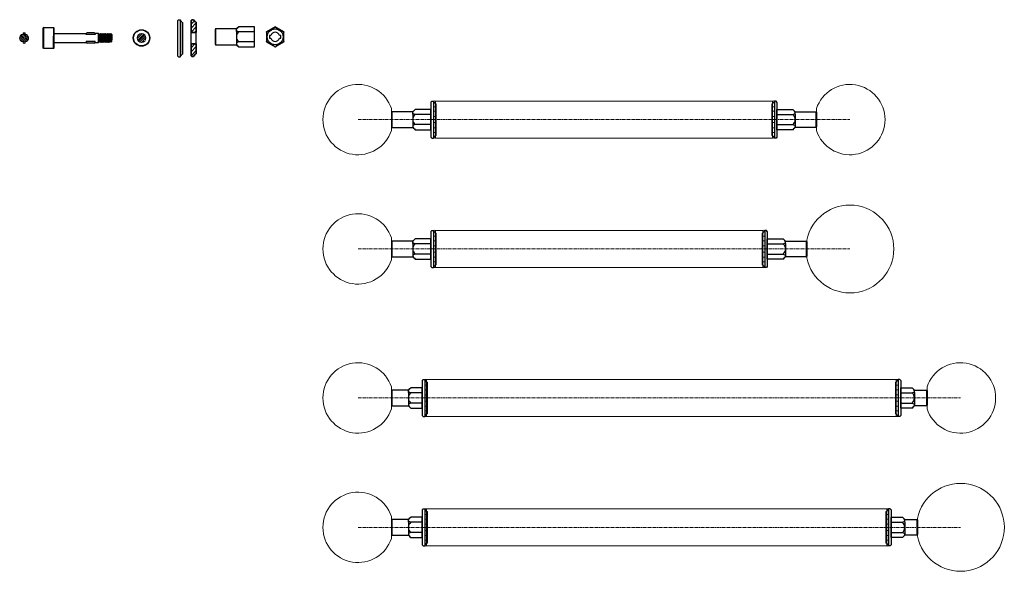
# Model space of a CAD drawing. Units: millimetres. Extents: x -220 to 13709, y -280 to 8787.
# Drawn here: x 12588 to 13709, y 6981 to 7609 of the extents above; entities that cross this region are included whole.
import ezdxf

# ---------------------------------------------------------------- set-up
doc = ezdxf.new("R2010")
doc.units = ezdxf.units.MM
doc.header["$LTSCALE"] = 3
doc.linetypes.add('CENTER', pattern=[2, 1.25, -0.25, 0.25, -0.25])
for name, color, linetype, lineweight in [('B', 2, 'Continuous', 20), ('C', 8, 'Continuous', 35), ('C2', 2, 'Continuous', 20), ('M', 6, 'Continuous', 15), ('ND', 3, 'Continuous', 20), ('NT', 40, 'Continuous', 20), ('T', 1, 'Continuous', 20), ('Tr', 4, 'CENTER', 18), ('XG', 6, 'Continuous', 25)]:
    doc.layers.add(name, color=color, linetype=linetype, lineweight=lineweight)

msp = doc.modelspace()

# ---------------------------------------------------------------- hatches: boundary and pattern name
at = {"layer": 'M'}
h = msp.add_hatch(dxfattribs=at)
h.set_pattern_fill('LINE', color=256, angle=45, style=0)
h.set_pattern_definition([(45, (-819.4998, -4970.7586), (-2.24506403, 2.24506403), [])])
h.paths.add_polyline_path([(12789.4, 7606), (12788.4, 7606), (12786.4, 7609), (12784.4, 7609), (12783.4, 7608), (12783.4, 7594.5), (12789.4, 7594.5)])
h.paths.add_polyline_path([(12783.4, 7568), (12784.4, 7567), (12786.4, 7567), (12788.4, 7570), (12789.4, 7570), (12789.4, 7581.5), (12783.4, 7581.5)])
at = {"layer": 'M', "lineweight": 20}
h = msp.add_hatch(dxfattribs=at)
h.set_pattern_fill('ANSI31', color=256, scale=12.5, angle=90, style=0)
h.set_pattern_definition([(135, (12683.602, 7104.9968), (-1.1048543, -1.1048543), [])])
h.paths.add_polyline_path([(12596.3, 7592), (12594.4, 7592), (12594.4, 7593.8, 0.075427), (12592.5, 7593.8), (12592.5, 7592), (12590.5, 7592, 0.529056), (12590.5, 7584), (12592.5, 7584), (12592.5, 7582.2, 0.075427), (12594.4, 7582.2), (12594.4, 7584), (12596.3, 7584, 0.529056)])
h = msp.add_hatch(dxfattribs=at)
h.set_pattern_fill('ANSI31', color=256, scale=13.043478, style=0)
h.set_pattern_definition([(45, (9877.2067, 7855.4013), (-1.1528915, 1.1528915), [])])
h.paths.add_polyline_path([(12732.1, 7588.2), (12727.1, 7588.2), (12727.1, 7583.2, 0.414214)])
h.paths.add_polyline_path([(12727.1, 7588.2), (12722.1, 7588.2, 0.414214), (12727.1, 7583.2)])
h.paths.add_polyline_path([(12727.1, 7593.2, 0.414214), (12722.1, 7588.2), (12727.1, 7588.2)])
h.paths.add_polyline_path([(12727.1, 7593.2), (12727.1, 7588.2), (12732.1, 7588.2, 0.414214)])

# ---------------------------------------------------------------- linework, layer by layer
for p, q in [((12768.2, 7607.8), (12769.2, 7608.8)), ((12768.2, 7607.8), (12768.2, 7567.8)), ((12769.2, 7608.8), (12771.2, 7608.8)), ((12771.2, 7608.8), (12771.2, 7566.8)), ((12615.7, 7600.2), (12615.2, 7599.7)), ((12615.2, 7576.7), (12615.2, 7599.7)), ((12615.7, 7576.2), (12615.7, 7600.2)), ((12615.7, 7600.2), (12626.7, 7600.2)), ((12626.7, 7600.2), (12626.7, 7590.2)), ((12626.7, 7600.2), (12627.2, 7599.7)), ((12626.7, 7576.2), (12626.7, 7590.2)), ((12627.2, 7599.7), (12627.2, 7576.7)), ((12627.2, 7593.2), (12664.2, 7593.2)), ((12664.2, 7593), (12664.2, 7592.6)), ((12664.2, 7592.6), (12664.2, 7593)), ((12664.2, 7592), (12664.2, 7592.6)), ((12674.2, 7592), (12664.2, 7592)), ((12673.2, 7594), (12665.2, 7594)), ((12678.2, 7593.2), (12674.2, 7593.2)), ((12674.2, 7592.6), (12674.2, 7593)), ((12674.2, 7592.6), (12674.2, 7592)), ((12679.2, 7584.2), (12678.2, 7593.2)), ((12679.3, 7592.2), (12678.2, 7593.2)), ((12678.2, 7583.2), (12678.2, 7593.2)), ((12680.2, 7593.2), (12679.3, 7592.2)), ((12680.3, 7583.2), (12679.3, 7592.2)), ((12681.2, 7584.2), (12680.2, 7593.2)), ((12681.3, 7592.2), (12680.2, 7593.2)), ((12682.2, 7593.2), (12681.3, 7592.2)), ((12682.3, 7583.2), (12681.3, 7592.2)), ((12683.2, 7584.2), (12682.2, 7593.2)), ((12683.3, 7592.2), (12682.2, 7593.2)), ((12684.2, 7593.2), (12683.3, 7592.2)), ((12684.3, 7583.2), (12683.3, 7592.2)), ((12685.2, 7584.2), (12684.2, 7593.2)), ((12685.3, 7592.2), (12684.2, 7593.2)), ((12686.2, 7593.2), (12685.3, 7592.2)), ((12686.3, 7583.2), (12685.3, 7592.2)), ((12687.2, 7584.2), (12686.2, 7593.2)), ((12687.3, 7592.2), (12686.2, 7593.2)), ((12688.2, 7593.2), (12687.3, 7592.2)), ((12688.3, 7583.2), (12687.3, 7592.2)), ((12689.2, 7584.2), (12688.2, 7593.2)), ((12689.3, 7592.2), (12688.2, 7593.2)), ((12690.2, 7593.2), (12689.3, 7592.2)), ((12690.3, 7583.2), (12689.3, 7592.2)), ((12691.2, 7584.2), (12690.2, 7593.2)), ((12691.3, 7592.2), (12690.2, 7593.2)), ((12692.2, 7593.2), (12691.3, 7592.2)), ((12692.3, 7583.3), (12691.3, 7592.2)), ((12692.2, 7593.2), (12693.2, 7592.2)), ((12693.2, 7584.3), (12692.2, 7593.2)), ((12693.2, 7592.2), (12693.2, 7586.2)), ((12783.4, 7581.5), (12783.4, 7594.5)), ((12789.4, 7581.5), (12789.4, 7594.5)), ((12811.4, 7598.5), (12811.4, 7580.5)), ((12835.1, 7595.6), (12835.1, 7598.5)), ((12835.1, 7595.6), (12835.1, 7580.5)), ((12855.8, 7595.3), (12837.8, 7595.3)), ((12627.2, 7583.2), (12664.2, 7583.2)), ((12674.2, 7584.3), (12664.2, 7584.3)), ((12664.2, 7584.3), (12664.2, 7583.8)), ((12664.2, 7583.3), (12664.2, 7583.8)), ((12664.2, 7583.8), (12664.2, 7583.3)), ((12673.2, 7582.3), (12665.2, 7582.3)), ((12674.2, 7583.8), (12674.2, 7584.3)), ((12674.2, 7583.8), (12674.2, 7583.3)), ((12674.2, 7583.2), (12678.2, 7583.2)), ((12679.2, 7584.2), (12678.2, 7583.2)), ((12680.3, 7583.2), (12679.2, 7584.2)), ((12681.2, 7584.2), (12680.3, 7583.2)), ((12682.3, 7583.2), (12681.2, 7584.2)), ((12683.2, 7584.2), (12682.3, 7583.2)), ((12684.3, 7583.2), (12683.2, 7584.2)), ((12685.2, 7584.2), (12684.3, 7583.2)), ((12686.3, 7583.2), (12685.2, 7584.2)), ((12687.2, 7584.2), (12686.3, 7583.2)), ((12688.3, 7583.2), (12687.2, 7584.2)), ((12689.2, 7584.2), (12688.3, 7583.2)), ((12690.3, 7583.2), (12689.2, 7584.2)), ((12691.2, 7584.2), (12690.3, 7583.2)), ((12692.3, 7583.3), (12691.2, 7584.2)), ((12692.3, 7583.3), (12693.2, 7584.2)), ((12693.2, 7584.2), (12693.2, 7586.2)), ((12855.8, 7583.7), (12837.8, 7583.7)), ((12615.7, 7576.2), (12615.2, 7576.7)), ((12626.7, 7576.2), (12615.7, 7576.2)), ((12626.7, 7576.2), (12627.2, 7576.7)), ((12768.2, 7567.8), (12769.2, 7566.8)), ((12769.2, 7566.8), (12771.2, 7566.8)), ((13056.6, 7515.3), (13057.6, 7516.3)), ((13056.6, 7515.3), (13056.6, 7475.3)), ((13057.6, 7516.3), (13059.6, 7516.3)), ((13059.6, 7516.3), (13059.6, 7474.3)), ((13447.6, 7516.3), (13447.6, 7474.3)), ((13449.6, 7516.3), (13447.6, 7516.3)), ((13450.6, 7515.3), (13449.6, 7516.3)), ((13450.6, 7515.3), (13450.6, 7475.3)), ((13012.2, 7504.3), (13012.2, 7486.4)), ((13035.9, 7501.5), (13035.9, 7504.3)), ((13035.9, 7501.5), (13035.9, 7486.4)), ((13056.6, 7501.1), (13038.6, 7501.1)), ((13450.6, 7501.1), (13468.6, 7501.1)), ((13471.3, 7501.5), (13471.3, 7504.3)), ((13471.3, 7501.5), (13471.3, 7486.4)), ((13495, 7504.3), (13495, 7486.4)), ((13056.6, 7489.6), (13038.6, 7489.6)), ((13450.6, 7489.6), (13468.6, 7489.6)), ((13056.6, 7475.3), (13057.6, 7474.3)), ((13057.6, 7474.3), (13059.6, 7474.3)), ((13449.6, 7474.3), (13447.6, 7474.3)), ((13450.6, 7475.3), (13449.6, 7474.3)), ((13056.6, 7368.1), (13057.6, 7369.1)), ((13056.6, 7368.1), (13056.6, 7328.1)), ((13057.6, 7369.1), (13059.6, 7369.1)), ((13059.6, 7369.1), (13059.6, 7327.1)), ((13436.6, 7369.1), (13436.6, 7327.1)), ((13438.6, 7369.1), (13436.6, 7369.1)), ((13439.6, 7368.1), (13438.6, 7369.1)), ((13439.6, 7368.1), (13439.6, 7328.1)), ((13012.2, 7357), (13012.2, 7339.1)), ((13035.9, 7354.2), (13035.9, 7357)), ((13460.3, 7354.2), (13460.3, 7357)), ((13484, 7357), (13484, 7339.1)), ((13035.9, 7354.2), (13035.9, 7339.1)), ((13056.6, 7353.8), (13038.6, 7353.8)), ((13439.6, 7353.8), (13457.6, 7353.8)), ((13460.3, 7354.2), (13460.3, 7339.1)), ((13056.6, 7342.3), (13038.6, 7342.3)), ((13439.6, 7342.3), (13457.6, 7342.3)), ((13056.6, 7328.1), (13057.6, 7327.1)), ((13057.6, 7327.1), (13059.6, 7327.1)), ((13438.6, 7327.1), (13436.6, 7327.1)), ((13439.6, 7328.1), (13438.6, 7327.1)), ((13046.6, 7198.5), (13047.6, 7199.5)), ((13046.6, 7198.5), (13046.6, 7158.5)), ((13047.6, 7199.5), (13049.6, 7199.5)), ((13049.6, 7199.5), (13049.6, 7157.5)), ((13588.5, 7199.5), (13588.5, 7157.5)), ((13590.5, 7199.5), (13588.5, 7199.5)), ((13591.5, 7198.5), (13590.5, 7199.5)), ((13591.5, 7198.5), (13591.5, 7158.5)), ((13012.2, 7187.4), (13012.2, 7169.5)), ((13030.9, 7184.6), (13030.9, 7187.4)), ((13607.2, 7184.6), (13607.2, 7187.4)), ((13620.8, 7187.4), (13620.8, 7169.5)), ((13030.9, 7184.6), (13030.9, 7169.5)), ((13046.6, 7184.2), (13033.6, 7184.2)), ((13591.5, 7184.2), (13604.4, 7184.2)), ((13607.2, 7184.6), (13607.2, 7169.5)), ((13046.6, 7172.7), (13033.6, 7172.7)), ((13591.5, 7172.7), (13604.4, 7172.7)), ((13046.6, 7158.5), (13047.6, 7157.5)), ((13047.6, 7157.5), (13049.6, 7157.5)), ((13590.5, 7157.5), (13588.5, 7157.5)), ((13591.5, 7158.5), (13590.5, 7157.5)), ((13046.6, 7051.2), (13047.6, 7052.2)), ((13047.6, 7052.2), (13049.6, 7052.2)), ((13049.6, 7052.2), (13049.6, 7010.2)), ((13577.5, 7052.2), (13577.5, 7010.2)), ((13579.5, 7052.2), (13577.5, 7052.2)), ((13580.5, 7051.2), (13579.5, 7052.2)), ((13046.6, 7051.2), (13046.6, 7011.2)), ((13580.5, 7051.2), (13580.5, 7011.2)), ((13012.2, 7040.2), (13012.2, 7022.2)), ((13030.9, 7037.3), (13030.9, 7040.2)), ((13030.9, 7037.3), (13030.9, 7022.2)), ((13046.6, 7037), (13033.6, 7037)), ((13580.5, 7037), (13593.4, 7037)), ((13596.2, 7037.3), (13596.2, 7040.2)), ((13596.2, 7037.3), (13596.2, 7022.2)), ((13609.8, 7040.2), (13609.8, 7022.2)), ((13046.6, 7025.4), (13033.6, 7025.4)), ((13580.5, 7025.4), (13593.4, 7025.4)), ((13046.6, 7011.2), (13047.6, 7010.2)), ((13047.6, 7010.2), (13049.6, 7010.2)), ((13579.5, 7010.2), (13577.5, 7010.2)), ((13580.5, 7011.2), (13579.5, 7010.2))]:
    msp.add_line(p, q)
for points in [[(12855.8, 7595.4), (12855.8, 7601), (12837.8, 7601), (12835.1, 7598.5), (12811.4, 7598.5), (12810.8, 7597.8), (12810.8, 7595.7), (12810.8, 7583.2), (12810.8, 7581.2), (12811.4, 7580.5), (12835.1, 7580.5), (12837.8, 7578), (12855.8, 7578), (12855.8, 7583.6)], [(12879.2, 7601), (12869.2, 7595.3), (12869.2, 7583.7), (12879.2, 7578), (12889.2, 7583.7), (12889.2, 7595.3)], [(13056.6, 7501.2), (13056.6, 7506.9), (13038.6, 7506.9), (13035.9, 7504.3), (13012.2, 7504.3), (13011.6, 7503.7), (13011.6, 7501.6), (13011.6, 7489.1), (13011.6, 7487), (13012.2, 7486.4), (13035.9, 7486.4), (13038.6, 7483.8), (13056.6, 7483.8), (13056.6, 7489.4)], [(13450.6, 7501.2), (13450.6, 7506.9), (13468.6, 7506.9), (13471.3, 7504.3), (13495, 7504.3), (13495.6, 7503.7), (13495.6, 7501.6), (13495.6, 7489.1), (13495.6, 7487), (13495, 7486.4), (13471.3, 7486.4), (13468.6, 7483.8), (13450.6, 7483.8), (13450.6, 7489.4)], [(13056.6, 7354), (13056.6, 7359.6), (13038.6, 7359.6), (13035.9, 7357), (13012.2, 7357), (13011.6, 7356.4), (13011.6, 7354.3), (13011.6, 7341.8), (13011.6, 7339.7), (13012.2, 7339.1), (13035.9, 7339.1), (13038.6, 7336.5), (13056.6, 7336.5), (13056.6, 7342.2)], [(13439.6, 7354), (13439.6, 7359.6), (13457.6, 7359.6), (13460.3, 7357), (13484, 7357), (13484.6, 7356.4), (13484.6, 7354.3), (13484.6, 7341.8), (13484.6, 7339.7), (13484, 7339.1), (13460.3, 7339.1), (13457.6, 7336.5), (13439.6, 7336.5), (13439.6, 7342.2)], [(13046.6, 7184.4), (13046.6, 7190), (13033.6, 7190), (13030.9, 7187.4), (13012.2, 7187.4), (13011.6, 7186.8), (13011.6, 7184.7), (13011.6, 7172.2), (13011.6, 7170.1), (13012.2, 7169.5), (13030.9, 7169.5), (13033.6, 7166.9), (13046.6, 7166.9), (13046.6, 7172.6)], [(13591.5, 7184.4), (13591.5, 7190), (13604.4, 7190), (13607.2, 7187.4), (13620.8, 7187.4), (13621.5, 7186.8), (13621.5, 7184.7), (13621.5, 7172.2), (13621.5, 7170.1), (13620.8, 7169.5), (13607.2, 7169.5), (13604.4, 7166.9), (13591.5, 7166.9), (13591.5, 7172.6)], [(13046.6, 7037.1), (13046.6, 7042.8), (13033.6, 7042.8), (13030.9, 7040.2), (13012.2, 7040.2), (13011.6, 7039.6), (13011.6, 7037.5), (13011.6, 7025), (13011.6, 7022.9), (13012.2, 7022.2), (13030.9, 7022.2), (13033.6, 7019.7), (13046.6, 7019.7), (13046.6, 7025.3)], [(13580.5, 7037.1), (13580.5, 7042.8), (13593.4, 7042.8), (13596.2, 7040.2), (13609.8, 7040.2), (13610.5, 7039.6), (13610.5, 7037.5), (13610.5, 7025), (13610.5, 7022.9), (13609.8, 7022.2), (13596.2, 7022.2), (13593.4, 7019.7), (13580.5, 7019.7), (13580.5, 7025.3)]]:
    msp.add_lwpolyline(points, close=True)
msp.add_lwpolyline([(12874.2, 7591.1), (12872.8, 7591.1), (12872.8, 7587.9), (12874.2, 7587.9, 0.731357), (12884.2, 7587.9), (12885.5, 7587.9), (12885.5, 7591.1), (12884.2, 7591.1, 0.731357)], format="xyb", close=True)
for radius in [9.38, 9.06]:
    msp.add_circle((12727.1, 7588.2), radius)
for centre, radius, start, end in [((12665.2, 7593), 1, 90, 180), ((12673.2, 7593), 1, 0, 90), ((12842.5, 7589.5), 7.46, 129.2652, 230.7348), ((12665.2, 7583.3), 1, 180, 270), ((12673.2, 7583.3), 1, 270, 0), ((13043.3, 7495.3), 7.46, 129.2652, 230.7348), ((13463.9, 7495.3), 7.46, 309.2652, 50.7348), ((13043.3, 7348.1), 7.46, 129.2652, 230.7348), ((13452.9, 7348.1), 7.46, 309.2652, 50.7348), ((13038.3, 7178.5), 7.46, 129.2652, 230.7348), ((13599.7, 7178.5), 7.46, 309.2652, 50.7348), ((13038.3, 7031.2), 7.46, 129.2652, 230.7348), ((13588.7, 7031.2), 7.46, 309.2652, 50.7348)]:
    msp.add_arc(centre, radius, start, end)
for points in [[(12837.8, 7595.3), (12835.1, 7597.1), (12836, 7599.1), (12837.8, 7601)], [(12837.8, 7583.7), (12835.1, 7581.9), (12836, 7579.9), (12837.8, 7578)], [(13038.6, 7501.1), (13035.9, 7502.9), (13036.8, 7504.9), (13038.6, 7506.9)], [(13468.6, 7501.1), (13471.3, 7502.9), (13470.4, 7504.9), (13468.6, 7506.9)], [(13038.6, 7489.6), (13035.9, 7487.8), (13036.8, 7485.7), (13038.6, 7483.8)], [(13468.6, 7489.6), (13471.3, 7487.8), (13470.4, 7485.7), (13468.6, 7483.8)], [(13038.6, 7353.8), (13035.9, 7355.6), (13036.8, 7357.7), (13038.6, 7359.6)], [(13457.6, 7353.8), (13460.3, 7355.6), (13459.4, 7357.7), (13457.6, 7359.6)], [(13038.6, 7342.3), (13035.9, 7340.5), (13036.8, 7338.5), (13038.6, 7336.5)], [(13457.6, 7342.3), (13460.3, 7340.5), (13459.4, 7338.5), (13457.6, 7336.5)], [(13033.6, 7184.2), (13030.9, 7186), (13031.8, 7188.1), (13033.6, 7190)], [(13604.4, 7184.2), (13607.2, 7186), (13606.3, 7188.1), (13604.4, 7190)], [(13033.6, 7172.7), (13030.9, 7170.9), (13031.8, 7168.9), (13033.6, 7166.9)], [(13604.4, 7172.7), (13607.2, 7170.9), (13606.3, 7168.9), (13604.4, 7166.9)], [(13033.6, 7037), (13030.9, 7038.8), (13031.8, 7040.8), (13033.6, 7042.8)], [(13593.4, 7037), (13596.2, 7038.8), (13595.3, 7040.8), (13593.4, 7042.8)], [(13033.6, 7025.4), (13030.9, 7023.7), (13031.8, 7021.6), (13033.6, 7019.7)], [(13593.4, 7025.4), (13596.2, 7023.7), (13595.3, 7021.6), (13593.4, 7019.7)]]:
    msp.add_spline(points, degree=3)
at = {"layer": 'B'}
for p, q in [((13051.6, 7199.5), (13586.5, 7199.5)), ((13051.6, 7157.5), (13051.6, 7199.5)), ((13586.5, 7157.5), (13586.5, 7199.5)), ((13051.6, 7157.5), (13586.5, 7157.5)), ((13051.5, 7052.2), (13575.6, 7052.2)), ((13051.5, 7010.2), (13051.5, 7052.2)), ((13575.6, 7010.2), (13575.6, 7052.2)), ((13051.5, 7010.2), (13575.6, 7010.2))]:
    msp.add_line(p, q, dxfattribs=at)
at = {"layer": 'C'}
for p, q in [((12783.4, 7608), (12784.4, 7609)), ((12783.4, 7608), (12783.4, 7594.5)), ((12784.4, 7609), (12786.4, 7609)), ((12788.4, 7606), (12786.4, 7609)), ((12789.4, 7606), (12788.4, 7606)), ((12789.4, 7606), (12789.4, 7594.5)), ((12789.4, 7594.5), (12783.4, 7594.5)), ((12789.4, 7581.5), (12783.4, 7581.5)), ((12783.4, 7581.5), (12783.4, 7568)), ((12789.4, 7581.5), (12789.4, 7570)), ((12783.4, 7568), (12784.4, 7567)), ((12788.4, 7570), (12786.4, 7567)), ((12788.4, 7570), (12789.4, 7570)), ((12784.4, 7567), (12786.4, 7567))]:
    msp.add_line(p, q, dxfattribs=at)
at = {"layer": 'C', "lineweight": 20}
msp.add_lwpolyline([(12596.2, 7592), (12594.4, 7592), (12594.4, 7594, 0.068157), (12592.3, 7594), (12592.3, 7592), (12590.4, 7592, 0.529056), (12590.4, 7584), (12592.3, 7584), (12592.3, 7582.1, 0.068157), (12594.4, 7582.1), (12594.4, 7584), (12596.2, 7584, 0.529056)], format="xyb", close=True, dxfattribs=at)
msp.add_circle((12727.1, 7588.2), 5, dxfattribs=at)
at = {"layer": 'C2'}
for points in [[(13484.6, 7338.1, 9.949874), (13484.6, 7358)], [(13610.5, 7021.3, 9.949874), (13610.5, 7041.2)]]:
    msp.add_lwpolyline(points, format="xyb", close=True, dxfattribs=at)
at = {"layer": 'M'}
for p, q in [((13061.6, 7514.8), (13059.6, 7514.8)), ((13445.6, 7514.8), (13447.6, 7514.8)), ((13061.6, 7510), (13059.6, 7510)), ((13061.6, 7504.7), (13059.6, 7504.7)), ((13445.6, 7510), (13447.6, 7510)), ((13445.6, 7504.7), (13447.6, 7504.7)), ((13061.6, 7498.9), (13059.6, 7498.9)), ((13061.6, 7491.8), (13059.6, 7491.8)), ((13445.6, 7498.9), (13447.6, 7498.9)), ((13445.6, 7491.8), (13447.6, 7491.8)), ((13061.6, 7486), (13059.6, 7486)), ((13061.6, 7480.6), (13059.6, 7480.6)), ((13445.6, 7486), (13447.6, 7486)), ((13445.6, 7480.6), (13447.6, 7480.6)), ((13061.6, 7475.9), (13059.6, 7475.9)), ((13445.6, 7475.9), (13447.6, 7475.9)), ((13061.6, 7367.5), (13059.6, 7367.5)), ((13434.6, 7367.5), (13436.6, 7367.5)), ((13061.6, 7362.8), (13059.6, 7362.8)), ((13061.6, 7357.4), (13059.6, 7357.4)), ((13434.6, 7362.8), (13436.6, 7362.8)), ((13434.6, 7357.4), (13436.6, 7357.4)), ((13061.6, 7351.6), (13059.6, 7351.6)), ((13061.6, 7344.5), (13059.6, 7344.5)), ((13434.6, 7351.6), (13436.6, 7351.6)), ((13434.6, 7344.5), (13436.6, 7344.5)), ((13061.6, 7338.7), (13059.6, 7338.7)), ((13061.6, 7333.4), (13059.6, 7333.4)), ((13434.6, 7338.7), (13436.6, 7338.7)), ((13434.6, 7333.4), (13436.6, 7333.4)), ((13061.6, 7328.6), (13059.6, 7328.6)), ((13434.6, 7328.6), (13436.6, 7328.6)), ((13051.6, 7197.9), (13049.6, 7197.9)), ((13586.5, 7197.9), (13588.5, 7197.9)), ((13051.6, 7193.2), (13049.6, 7193.2)), ((13051.6, 7187.8), (13049.6, 7187.8)), ((13586.5, 7193.2), (13588.5, 7193.2)), ((13586.5, 7187.8), (13588.5, 7187.8)), ((13051.6, 7182), (13049.6, 7182)), ((13586.5, 7182), (13588.5, 7182)), ((13051.6, 7174.9), (13049.6, 7174.9)), ((13051.6, 7169.1), (13049.6, 7169.1)), ((13586.5, 7174.9), (13588.5, 7174.9)), ((13586.5, 7169.1), (13588.5, 7169.1)), ((13051.6, 7163.8), (13049.6, 7163.8)), ((13051.6, 7159), (13049.6, 7159)), ((13586.5, 7163.8), (13588.5, 7163.8)), ((13586.5, 7159), (13588.5, 7159)), ((13051.5, 7050.6), (13049.6, 7050.6)), ((13051.5, 7045.9), (13049.6, 7045.9)), ((13575.6, 7050.6), (13577.5, 7050.6)), ((13575.6, 7045.9), (13577.5, 7045.9)), ((13051.5, 7040.6), (13049.6, 7040.6)), ((13051.5, 7034.8), (13049.6, 7034.8)), ((13575.6, 7040.6), (13577.5, 7040.6)), ((13575.6, 7034.8), (13577.5, 7034.8)), ((13051.5, 7027.7), (13049.6, 7027.7)), ((13051.5, 7021.8), (13049.6, 7021.8)), ((13575.6, 7027.7), (13577.5, 7027.7)), ((13575.6, 7021.8), (13577.5, 7021.8)), ((13051.5, 7016.5), (13049.6, 7016.5)), ((13051.5, 7011.8), (13049.6, 7011.8)), ((13575.6, 7016.5), (13577.5, 7016.5)), ((13575.6, 7011.8), (13577.5, 7011.8))]:
    msp.add_line(p, q, dxfattribs=at)
for centre, radius, start, end in [((13060.6, 7514.2), 2.36, 64.9226, 115.0774), ((13446.6, 7514.2), 2.36, 64.9226, 115.0774), ((13060.6, 7476.5), 2.36, 244.9226, 295.0774), ((13446.6, 7476.5), 2.36, 244.9226, 295.0774), ((13060.6, 7366.9), 2.36, 64.9226, 115.0774), ((13435.6, 7366.9), 2.36, 64.9226, 115.0774), ((13060.6, 7329.2), 2.36, 244.9226, 295.0774), ((13435.6, 7329.2), 2.36, 244.9226, 295.0774), ((13050.6, 7197.3), 2.36, 64.9226, 115.0774), ((13587.5, 7197.3), 2.36, 64.9226, 115.0774), ((13050.6, 7159.6), 2.36, 244.9226, 295.0774), ((13587.5, 7159.6), 2.36, 244.9226, 295.0774), ((13050.5, 7050.3), 2.14, 63.6477, 116.3523), ((13576.5, 7050.3), 2.14, 63.6477, 116.3523), ((13050.5, 7012.1), 2.14, 243.6477, 296.3523), ((13576.5, 7012.1), 2.14, 243.6477, 296.3523)]:
    msp.add_arc(centre, radius, start, end, dxfattribs=at)
at = {"layer": 'ND'}
for p, q in [((12773.2, 7605.8), (12771.2, 7608.8)), ((12773.2, 7605.8), (12773.2, 7569.8)), ((12774.2, 7605.8), (12773.2, 7605.8)), ((12774.2, 7605.8), (12774.2, 7569.8)), ((12773.2, 7569.8), (12771.2, 7566.8)), ((12773.2, 7569.8), (12774.2, 7569.8)), ((13061.6, 7513.3), (13059.6, 7516.3)), ((13061.6, 7513.3), (13061.6, 7477.3)), ((13062.6, 7513.3), (13061.6, 7513.3)), ((13062.6, 7513.3), (13062.6, 7477.3)), ((13444.6, 7513.3), (13444.6, 7477.3)), ((13444.6, 7513.3), (13445.6, 7513.3)), ((13445.6, 7513.3), (13447.6, 7516.3)), ((13445.6, 7513.3), (13445.6, 7477.3)), ((13061.6, 7477.3), (13059.6, 7474.3)), ((13061.6, 7477.3), (13062.6, 7477.3)), ((13445.6, 7477.3), (13444.6, 7477.3)), ((13445.6, 7477.3), (13447.6, 7474.3)), ((13061.6, 7366.1), (13059.6, 7369.1)), ((13061.6, 7366.1), (13061.6, 7330.1)), ((13062.6, 7366.1), (13061.6, 7366.1)), ((13062.6, 7366.1), (13062.6, 7330.1)), ((13433.6, 7366.1), (13433.6, 7330.1)), ((13433.6, 7366.1), (13434.6, 7366.1)), ((13434.6, 7366.1), (13436.6, 7369.1)), ((13434.6, 7366.1), (13434.6, 7330.1)), ((13061.6, 7330.1), (13059.6, 7327.1)), ((13061.6, 7330.1), (13062.6, 7330.1)), ((13434.6, 7330.1), (13433.6, 7330.1)), ((13434.6, 7330.1), (13436.6, 7327.1)), ((13051.6, 7196.5), (13049.6, 7199.5)), ((13586.5, 7196.5), (13588.5, 7199.5)), ((13051.6, 7196.5), (13051.6, 7160.5)), ((13052.6, 7196.5), (13051.6, 7196.5)), ((13052.6, 7196.5), (13052.6, 7160.5)), ((13585.5, 7196.5), (13585.5, 7160.5)), ((13585.5, 7196.5), (13586.5, 7196.5)), ((13586.5, 7196.5), (13586.5, 7160.5)), ((13051.6, 7160.5), (13049.6, 7157.5)), ((13051.6, 7160.5), (13052.6, 7160.5)), ((13586.5, 7160.5), (13585.5, 7160.5)), ((13586.5, 7160.5), (13588.5, 7157.5)), ((13051.5, 7049.2), (13049.6, 7052.2)), ((13575.6, 7049.2), (13577.5, 7052.2)), ((13051.5, 7049.2), (13051.5, 7013.2)), ((13052.5, 7049.2), (13051.5, 7049.2)), ((13052.5, 7049.2), (13052.5, 7013.2)), ((13574.6, 7049.2), (13574.6, 7013.2)), ((13574.6, 7049.2), (13575.6, 7049.2)), ((13575.6, 7049.2), (13575.6, 7013.2)), ((13051.5, 7013.2), (13049.6, 7010.2)), ((13051.5, 7013.2), (13052.5, 7013.2)), ((13575.6, 7013.2), (13574.6, 7013.2)), ((13575.6, 7013.2), (13577.5, 7010.2))]:
    msp.add_line(p, q, dxfattribs=at)
at = {"layer": 'NT'}
for points in [[(13011.6, 7507.8, 6.244998), (13011.6, 7482.8)], [(13495.6, 7507.8, -6.244998), (13495.6, 7482.8)], [(13011.6, 7360.6, 6.244998), (13011.6, 7335.6)], [(13011.6, 7191, 6.244998), (13011.6, 7166)], [(13621.5, 7191, -6.244998), (13621.5, 7166)], [(13011.6, 7043.7, 6.244998), (13011.6, 7018.7)]]:
    msp.add_lwpolyline(points, format="xyb", close=True, dxfattribs=at)
at = {"layer": 'T'}
for p, q in [((13061.6, 7516.3), (13445.6, 7516.3)), ((13061.6, 7474.3), (13061.6, 7516.3)), ((13445.6, 7474.3), (13445.6, 7516.3)), ((13061.6, 7474.3), (13445.6, 7474.3)), ((13061.6, 7369.1), (13434.6, 7369.1)), ((13061.6, 7327.1), (13061.6, 7369.1)), ((13434.6, 7327.1), (13434.6, 7369.1)), ((13061.6, 7327.1), (13434.6, 7327.1))]:
    msp.add_line(p, q, dxfattribs=at)
at = {"layer": 'Tr'}
for p, q in [((12973.6, 7495.3), (13533.6, 7495.3)), ((12973.6, 7348.1), (13533.6, 7348.1)), ((12973.6, 7178.5), (13659.5, 7178.5)), ((12973.6, 7031.2), (13659.5, 7031.2))]:
    msp.add_line(p, q, dxfattribs=at)
at = {"layer": 'XG'}
msp.add_circle((12879.2, 7589.5), 8.97, dxfattribs=at)
for centre, radius, start, end in [((12866.3, 7611.7), 16.7, 279.781, 320.219), ((12853.5, 7589.5), 16.7, 339.8306, 20.1694), ((12892, 7611.7), 16.7, 219.781, 260.219), ((12904.9, 7589.5), 16.7, 159.8306, 200.1694), ((12866.4, 7567.3), 16.6, 39.6771, 80.3229), ((12892, 7567.3), 16.6, 99.6771, 140.3229)]:
    msp.add_arc(centre, radius, start, end, dxfattribs=at)

doc.saveas('drawing.dxf')
